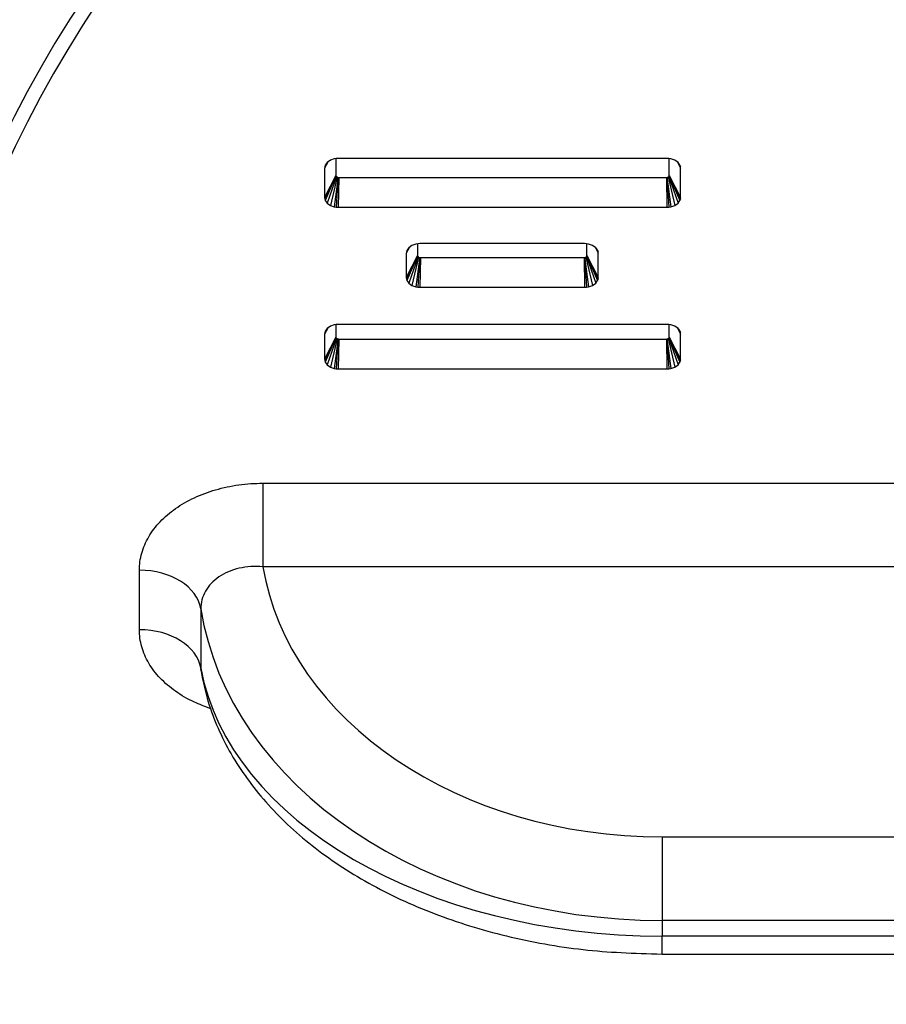
# Model space of a CAD drawing. Units: millimetres. Extents: x 0 to 910, y 0 to 1188.
# Drawn here: x 296 to 299, y 662 to 665 of the extents above; entities that cross this region are included whole.
import ezdxf
from ezdxf import colors
from ezdxf.entities.mleader import LeaderData, LeaderLine
from ezdxf.enums import TextEntityAlignment as Align
from ezdxf.math import Vec2, Vec3

# ---------------------------------------------------------------- set-up
doc = ezdxf.new("R2010")
doc.units = ezdxf.units.MM
for name, color, linetype in [('Default', 7, 'Continuous'), ('H03-320', 7, 'Continuous'), ('H03-321', 7, 'Continuous'), ('STD-000612', 7, 'Continuous')]:
    doc.layers.add(name, color=color, linetype=linetype)
doc.styles.add('SEACAD_Solid_Edge_ANSI', font='seans.ttf')
doc.dimstyles.new('ISO', dxfattribs={"dimtxt": 4.375, "dimasz": 4.375, "dimexe": 2.1875, "dimexo": 0, "dimgap": 1.09375, "dimtad": 1, "dimlfac": 10, "dimtxsty": 'SEACAD_Solid_Edge_ANSI', "dimblk1": '_SE_FILLED', "dimblk2": '_SE_FILLED', "dimsah": 1, "dimcen": 2.1875, "dimadec": 0, "dimazin": 0, "dimtfac": 0.5, "dimtdec": 3, "dimtmove": 0, "dimatfit": 3, "dimfxl": 1, "dimarcsym": 0})

# ---------------------------------------------------------------- blocks, each defined once
blk = doc.blocks.new('_DOT')
at = {"color": 0}
blk.add_line((0, 0), (-1, 0), dxfattribs=at)
at = {"color": 0, "const_width": 0.333}
blk.add_lwpolyline([(-0.1665, 0, 1), (0.1665, 0, 1)], format="xyb", close=True, dxfattribs=at)
blk = doc.blocks.new('SE4')
at = {"layer": 'H03-320', "color": 7, "linetype": 'Continuous'}
for centre, major_axis, start_param, end_param in [((301.8797, 663.9341), (-7.4384, 0), 4.833437, 6.283185), ((301.8797, 664.0048), (7.2506, 0), 1.693047, 3.153934), ((301.8797, 663.9341), (-7.4384, 0), 0, 0.715581)]:
    blk.add_ellipse(centre, major_axis=major_axis, ratio=0.707107, start_param=start_param, end_param=end_param, dxfattribs=at)
for points, knots in [([(303.4364, 669.5797), (303.9149, 669.512), (304.3787, 669.4141), (305.2778, 669.1584), (305.7177, 668.998), (306.5334, 668.6304), (306.9127, 668.4227), (307.617, 667.9576), (307.9437, 667.6978), (308.5181, 667.1463), (308.7694, 666.8528), (309.092, 666.3854), (309.1907, 666.224), (309.3658, 665.8973), (309.4423, 665.732), (309.6396, 665.2303), (309.7283, 664.8883), (309.7953, 664.3633), (309.8064, 664.186), (309.8057, 663.8349), (309.794, 663.6601), (309.7254, 663.1384), (309.6354, 662.794), (309.3625, 662.1137), (309.184, 661.7886), (308.8568, 661.3236), (308.7377, 661.1723), (308.4793, 660.8771), (308.3392, 660.7325), (307.8948, 660.3168), (307.5669, 660.0629), (307.0286, 659.7158), (306.8414, 659.6057), (306.4511, 659.3971), (306.2481, 659.2988), (305.6275, 659.027), (305.1945, 658.8744), (304.2906, 658.6259), (303.8161, 658.53), (302.8616, 658.4032), (302.3782, 658.3708), (301.3987, 658.3701), (300.9146, 658.4016), (299.9581, 658.5273), (299.4838, 658.6225), (298.5801, 658.8694), (298.1464, 659.0214), (297.5236, 659.2929), (297.32, 659.3911), (296.9301, 659.5986), (296.7429, 659.7083), (296.2038, 660.0544), (295.8744, 660.3081), (295.2781, 660.8638), (295.0196, 661.1581), (294.691, 661.6221), (294.5912, 661.7807), (294.4119, 662.106), (294.3318, 662.2737), (294.1268, 662.7814), (294.0357, 663.125), (293.9657, 663.6469), (293.9536, 663.822), (293.952, 664.1742), (293.9628, 664.3517), (294.0285, 664.876), (294.1164, 665.218), (294.3123, 665.7199), (294.3884, 665.8854), (294.5627, 666.2127), (294.6608, 666.3739), (294.9822, 666.8422), (295.234, 667.1367), (295.8087, 667.6903), (296.1347, 667.9505), (296.8378, 668.4169), (297.2168, 668.6255), (297.8289, 668.9024), (298.0411, 668.9888), (298.4752, 669.1477), (298.6981, 669.2201), (299.3784, 669.414), (299.8443, 669.5123), (300.3229, 669.5799)], [0, 0, 0, 0, 0.03125, 0.03125, 0.0625, 0.0625, 0.09375, 0.09375, 0.125, 0.125, 0.15625, 0.15625, 0.171875, 0.171875, 0.1875, 0.1875, 0.21875, 0.21875, 0.234375, 0.234375, 0.25, 0.25, 0.28125, 0.28125, 0.3125, 0.3125, 0.328125, 0.328125, 0.34375, 0.34375, 0.375, 0.375, 0.390625, 0.390625, 0.40625, 0.40625, 0.4375, 0.4375, 0.46875, 0.46875, 0.5, 0.5, 0.53125, 0.53125, 0.5625, 0.5625, 0.59375, 0.59375, 0.609375, 0.609375, 0.625, 0.625, 0.65625, 0.65625, 0.6875, 0.6875, 0.703125, 0.703125, 0.71875, 0.71875, 0.75, 0.75, 0.765625, 0.765625, 0.78125, 0.78125, 0.8125, 0.8125, 0.828125, 0.828125, 0.84375, 0.84375, 0.875, 0.875, 0.90625, 0.90625, 0.9375, 0.9375, 0.953125, 0.953125, 0.96875, 0.96875, 1, 1, 1, 1]), ([(300.5427, 669.2259), (300.0729, 669.1652), (299.6167, 669.0741), (298.9561, 668.8956), (298.7395, 668.8294), (298.3143, 668.6815), (298.1049, 668.599), (297.4996, 668.3327), (297.1252, 668.1302), (296.4306, 667.6788), (296.108, 667.4271), (295.5368, 666.8932), (295.2862, 666.6109), (294.8574, 666.0147), (294.6799, 665.6984), (294.4133, 665.0585), (294.3217, 664.732), (294.2477, 664.2323), (294.2338, 664.0632), (294.2281, 663.7271), (294.2363, 663.5601), (294.2932, 663.0619), (294.3741, 662.7336), (294.5622, 662.2471), (294.6364, 662.086), (294.8043, 661.7729), (294.8984, 661.62), (295.2101, 661.1718), (295.4573, 660.8867), (296.0311, 660.347), (296.3492, 660.1003), (296.8267, 659.792), (296.9603, 659.7115), (297.0982, 659.6341)], [0, 0, 0, 0, 0.03125, 0.03125, 0.046875, 0.046875, 0.0625, 0.0625, 0.09375, 0.09375, 0.125, 0.125, 0.15625, 0.15625, 0.1875, 0.1875, 0.21875, 0.21875, 0.234375, 0.234375, 0.25, 0.25, 0.28125, 0.28125, 0.296875, 0.296875, 0.3125, 0.3125, 0.34375, 0.34375, 0.375, 0.375, 0.3866226, 0.3866226, 0.3866226, 0.3866226])]:
    blk.add_open_spline(points, degree=3, knots=knots, dxfattribs=at)
at = {"layer": 'H03-321', "color": 7, "linetype": 'Continuous'}
for p, q in [((296.814, 664.7888), (296.8036, 664.7815)), ((296.8267, 664.7933), (296.814, 664.7888)), ((296.8331, 664.7943), (296.8267, 664.7933)), ((296.8318, 664.7941), (296.8318, 664.7401)), ((296.8397, 664.7946), (296.8331, 664.7943)), ((297.9007, 664.7946), (296.8397, 664.7946)), ((297.9073, 664.7943), (297.9007, 664.7946)), ((297.9137, 664.7933), (297.9073, 664.7943)), ((297.9086, 664.7401), (297.9086, 664.7941)), ((297.9264, 664.7888), (297.9137, 664.7933)), ((297.9368, 664.7815), (297.9264, 664.7888)), ((296.8056, 664.7829), (296.7954, 664.7634)), ((296.7959, 664.768), (296.7954, 664.7634)), ((296.7954, 664.7634), (296.7954, 664.6684)), ((296.8017, 664.7788), (296.7959, 664.768)), ((296.7974, 664.7726), (296.7959, 664.768)), ((296.8036, 664.7815), (296.7974, 664.7726)), ((297.9348, 664.7829), (297.945, 664.7634)), ((297.943, 664.7726), (297.9368, 664.7815)), ((297.9387, 664.7788), (297.9445, 664.768)), ((297.9445, 664.768), (297.943, 664.7726)), ((297.945, 664.7634), (297.9445, 664.768)), ((297.945, 664.6684), (297.945, 664.7634)), ((296.8318, 664.7401), (296.7954, 664.6684)), ((296.8297, 664.7336), (296.7959, 664.6638)), ((296.8297, 664.7336), (296.7974, 664.6593)), ((296.8336, 664.7362), (296.8036, 664.6503)), ((296.8355, 664.7349), (296.814, 664.643)), ((296.8382, 664.7276), (296.8267, 664.6385)), ((296.832, 664.7385), (296.8297, 664.7336)), ((296.8318, 664.7401), (296.832, 664.7385)), ((296.832, 664.7385), (296.8336, 664.7362)), ((296.8382, 664.7276), (296.8331, 664.6375)), ((296.8336, 664.7362), (296.8355, 664.7349)), ((296.8355, 664.7349), (296.8388, 664.7337)), ((296.8388, 664.7337), (296.8382, 664.7276)), ((296.8388, 664.7337), (296.841, 664.7336)), ((296.841, 664.7336), (296.8397, 664.6372)), ((296.841, 664.7336), (297.8994, 664.7336)), ((297.8994, 664.7336), (297.9016, 664.7337)), ((297.8994, 664.7336), (297.9007, 664.6372)), ((297.9016, 664.7337), (297.9049, 664.7349)), ((297.9016, 664.7337), (297.9022, 664.7276)), ((297.9022, 664.7276), (297.9073, 664.6375)), ((297.9022, 664.7276), (297.9137, 664.6385)), ((297.9049, 664.7349), (297.9068, 664.7362)), ((297.9049, 664.7349), (297.9264, 664.643)), ((297.9068, 664.7362), (297.9084, 664.7385)), ((297.9068, 664.7362), (297.9368, 664.6503)), ((297.9084, 664.7385), (297.9086, 664.7401)), ((297.9084, 664.7385), (297.9107, 664.7336)), ((297.9086, 664.7401), (297.945, 664.6684)), ((297.9107, 664.7336), (297.943, 664.6593)), ((297.9107, 664.7336), (297.9445, 664.6638)), ((296.7954, 664.6684), (296.7959, 664.6638)), ((296.7959, 664.6638), (296.7974, 664.6593)), ((296.7974, 664.6593), (296.8036, 664.6503)), ((297.9368, 664.6503), (297.943, 664.6593)), ((297.943, 664.6593), (297.9445, 664.6638)), ((297.9445, 664.6638), (297.945, 664.6684)), ((296.8036, 664.6503), (296.814, 664.643)), ((296.814, 664.643), (296.8267, 664.6385)), ((296.8267, 664.6385), (296.8331, 664.6375)), ((296.8331, 664.6375), (296.8397, 664.6372)), ((296.8397, 664.6372), (297.9007, 664.6372)), ((297.9007, 664.6372), (297.9073, 664.6375)), ((297.9073, 664.6375), (297.9137, 664.6385)), ((297.9137, 664.6385), (297.9264, 664.643)), ((297.9264, 664.643), (297.9368, 664.6503)), ((297.0692, 664.5079), (297.059, 664.4884)), ((297.0653, 664.5037), (297.0595, 664.493)), ((297.0672, 664.5065), (297.061, 664.4975)), ((297.0776, 664.5138), (297.0672, 664.5065)), ((297.0903, 664.5183), (297.0776, 664.5138)), ((297.0967, 664.5193), (297.0903, 664.5183)), ((297.0954, 664.5191), (297.0954, 664.4814)), ((297.1033, 664.5196), (297.0967, 664.5193)), ((297.6348, 664.5196), (297.1033, 664.5196)), ((297.6413, 664.5193), (297.6348, 664.5196)), ((297.6477, 664.5183), (297.6413, 664.5193)), ((297.6426, 664.4814), (297.6426, 664.5191)), ((297.6604, 664.5138), (297.6477, 664.5183)), ((297.6708, 664.5065), (297.6604, 664.5138)), ((297.6688, 664.5079), (297.679, 664.4884)), ((297.677, 664.4975), (297.6708, 664.5065)), ((297.6727, 664.5037), (297.6785, 664.493)), ((297.0595, 664.493), (297.059, 664.4884)), ((297.059, 664.4884), (297.059, 664.4098)), ((297.0954, 664.4814), (297.059, 664.4098)), ((297.061, 664.4975), (297.0595, 664.493)), ((297.0933, 664.4749), (297.0595, 664.4051)), ((297.0933, 664.4749), (297.061, 664.4006)), ((297.0972, 664.4775), (297.0672, 664.3916)), ((297.0991, 664.4762), (297.0776, 664.3843)), ((297.1018, 664.4689), (297.0903, 664.3799)), ((297.0956, 664.4799), (297.0933, 664.4749)), ((297.0954, 664.4814), (297.0956, 664.4799)), ((297.0956, 664.4799), (297.0972, 664.4775)), ((297.1018, 664.4689), (297.0967, 664.3788)), ((297.0972, 664.4775), (297.0991, 664.4762)), ((297.0991, 664.4762), (297.1024, 664.4751)), ((297.1024, 664.4751), (297.1018, 664.4689)), ((297.1024, 664.4751), (297.1046, 664.4749)), ((297.1046, 664.4749), (297.1033, 664.3785)), ((297.1046, 664.4749), (297.6334, 664.4749)), ((297.6334, 664.4749), (297.6356, 664.4751)), ((297.6334, 664.4749), (297.6348, 664.3785)), ((297.6356, 664.4751), (297.6389, 664.4762)), ((297.6356, 664.4751), (297.6362, 664.4689)), ((297.6362, 664.4689), (297.6413, 664.3788)), ((297.6362, 664.4689), (297.6477, 664.3799)), ((297.6389, 664.4762), (297.6408, 664.4775)), ((297.6389, 664.4762), (297.6604, 664.3843)), ((297.6408, 664.4775), (297.6424, 664.4799)), ((297.6408, 664.4775), (297.6708, 664.3916)), ((297.6424, 664.4799), (297.6426, 664.4814)), ((297.6424, 664.4799), (297.6447, 664.4749)), ((297.6426, 664.4814), (297.679, 664.4098)), ((297.6447, 664.4749), (297.677, 664.4006)), ((297.6447, 664.4749), (297.6785, 664.4051)), ((297.6785, 664.493), (297.677, 664.4975)), ((297.679, 664.4884), (297.6785, 664.493)), ((297.679, 664.4098), (297.679, 664.4884)), ((297.059, 664.4098), (297.0595, 664.4051)), ((297.0595, 664.4051), (297.061, 664.4006)), ((297.677, 664.4006), (297.6785, 664.4051)), ((297.6785, 664.4051), (297.679, 664.4098)), ((297.061, 664.4006), (297.0672, 664.3916)), ((297.0672, 664.3916), (297.0776, 664.3843)), ((297.0776, 664.3843), (297.0903, 664.3799)), ((297.0903, 664.3799), (297.0967, 664.3788)), ((297.0967, 664.3788), (297.1033, 664.3785)), ((297.1033, 664.3785), (297.6348, 664.3785)), ((297.6348, 664.3785), (297.6413, 664.3788)), ((297.6413, 664.3788), (297.6477, 664.3799)), ((297.6477, 664.3799), (297.6604, 664.3843)), ((297.6604, 664.3843), (297.6708, 664.3916)), ((297.6708, 664.3916), (297.677, 664.4006)), ((296.8056, 664.2469), (296.7954, 664.2274)), ((296.8036, 664.2455), (296.7974, 664.2366)), ((296.814, 664.2529), (296.8036, 664.2455)), ((296.8267, 664.2573), (296.814, 664.2529)), ((296.8331, 664.2583), (296.8267, 664.2573)), ((296.8318, 664.2581), (296.8318, 664.2179)), ((296.8397, 664.2586), (296.8331, 664.2583)), ((297.9007, 664.2586), (296.8397, 664.2586)), ((297.9073, 664.2583), (297.9007, 664.2586)), ((297.9137, 664.2573), (297.9073, 664.2583)), ((297.9086, 664.2179), (297.9086, 664.2581)), ((297.9264, 664.2529), (297.9137, 664.2573)), ((297.9368, 664.2455), (297.9264, 664.2529)), ((297.9348, 664.2469), (297.945, 664.2274)), ((297.943, 664.2366), (297.9368, 664.2455)), ((296.7959, 664.232), (296.7954, 664.2274)), ((296.7954, 664.2274), (296.7954, 664.1463)), ((296.8318, 664.2179), (296.7954, 664.1463)), ((296.8017, 664.2428), (296.7959, 664.232)), ((296.7974, 664.2366), (296.7959, 664.232)), ((296.8336, 664.214), (296.8036, 664.1281)), ((296.832, 664.2164), (296.8297, 664.2114)), ((296.8318, 664.2179), (296.832, 664.2164)), ((296.832, 664.2164), (296.8336, 664.214)), ((296.8336, 664.214), (296.8355, 664.2127)), ((297.9049, 664.2127), (297.9068, 664.214)), ((297.9068, 664.214), (297.9084, 664.2164)), ((297.9068, 664.214), (297.9368, 664.1281)), ((297.9084, 664.2164), (297.9086, 664.2179)), ((297.9084, 664.2164), (297.9107, 664.2114)), ((297.9086, 664.2179), (297.945, 664.1463)), ((297.9387, 664.2428), (297.9445, 664.232)), ((297.9445, 664.232), (297.943, 664.2366)), ((297.945, 664.2274), (297.9445, 664.232)), ((297.945, 664.1463), (297.945, 664.2274)), ((296.8297, 664.2114), (296.7959, 664.1416)), ((296.8297, 664.2114), (296.7974, 664.1371)), ((296.8355, 664.2127), (296.814, 664.1208)), ((296.8382, 664.2054), (296.8267, 664.1164)), ((296.8382, 664.2054), (296.8331, 664.1153)), ((296.8355, 664.2127), (296.8388, 664.2115)), ((296.8388, 664.2115), (296.8382, 664.2054)), ((296.8388, 664.2115), (296.841, 664.2114)), ((296.841, 664.2114), (296.8397, 664.115)), ((296.841, 664.2114), (297.8994, 664.2114)), ((297.8994, 664.2114), (297.9016, 664.2115)), ((297.8994, 664.2114), (297.9007, 664.115)), ((297.9016, 664.2115), (297.9049, 664.2127)), ((297.9016, 664.2115), (297.9022, 664.2054)), ((297.9022, 664.2054), (297.9073, 664.1153)), ((297.9022, 664.2054), (297.9137, 664.1164)), ((297.9049, 664.2127), (297.9264, 664.1208)), ((297.9107, 664.2114), (297.943, 664.1371)), ((297.9107, 664.2114), (297.9445, 664.1416)), ((296.7954, 664.1463), (296.7959, 664.1416)), ((296.7959, 664.1416), (296.7974, 664.1371)), ((296.7974, 664.1371), (296.8036, 664.1281)), ((296.8036, 664.1281), (296.814, 664.1208)), ((296.814, 664.1208), (296.8267, 664.1164)), ((297.9137, 664.1164), (297.9264, 664.1208)), ((297.9264, 664.1208), (297.9368, 664.1281)), ((297.9368, 664.1281), (297.943, 664.1371)), ((297.943, 664.1371), (297.9445, 664.1416)), ((297.9445, 664.1416), (297.945, 664.1463)), ((296.8267, 664.1164), (296.8331, 664.1153)), ((296.8331, 664.1153), (296.8397, 664.115)), ((296.8397, 664.115), (297.9007, 664.115)), ((297.9007, 664.115), (297.9073, 664.1153)), ((297.9073, 664.1153), (297.9137, 664.1164)), ((296.5959, 663.7454), (307.1634, 663.7454)), ((296.5959, 663.7454), (296.5959, 663.4755)), ((296.1972, 663.2723), (296.1972, 663.4644)), ((307.1634, 663.4755), (296.5959, 663.4755)), ((296.3958, 663.3396), (296.3958, 663.1475)), ((297.8854, 662.6028), (305.874, 662.6028)), ((297.8854, 662.6028), (297.8854, 662.3328)), ((297.8854, 662.3328), (297.8854, 662.2826)), ((305.874, 662.3328), (297.8854, 662.3328)), ((297.8854, 662.2826), (305.874, 662.2826)), ((297.8854, 662.224), (297.8854, 662.2826)), ((297.8854, 662.224), (305.874, 662.224))]:
    blk.add_line(p, q, dxfattribs=at)
for centre, major_axis, ratio, start_param, end_param in [((301.8797, 663.6745), (-7.2029, 0), 0.707107, 4.803512, 6.068862), ((301.8797, 663.6108), (7.1357, 0), 0.707107, 1.636646, 3.901231), ((301.8797, 663.3758), (6.4711, 0), 0.707107, 2.552217, 3.730968), ((301.8797, 663.3684), (6.4264, 0), 0.707107, 2.552217, 3.730968), ((301.8797, 663.6745), (-7.2029, 0), 0.707107, 0, 0.738714), ((296.1972, 663.323), (0.2, 0), 0.707107, 0.11792, 1.570796), ((297.8854, 663.6025), (-1.3, 0), 0.768971, 0.127373, 1.570796), ((297.8854, 663.4739), (-1.5, 0), 0.760722, 0.11792, 1.570796), ((296.1972, 663.1309), (-0.2, 0), 0.707107, 3.259513, 4.712389), ((297.8854, 663.2628), (-1.5, 0), 0.653491, 0.11792, 1.570796)]:
    blk.add_ellipse(centre, major_axis=major_axis, ratio=ratio, start_param=start_param, end_param=end_param, dxfattribs=at)
for points, knots in [([(296.1972, 663.4644), (296.1972, 663.483), (296.1998, 663.5014), (296.2101, 663.5378), (296.2177, 663.5555), (296.2376, 663.5894), (296.25, 663.6058), (296.2792, 663.6365), (296.2957, 663.6506), (296.3325, 663.6765), (296.3531, 663.6883), (296.3964, 663.7087), (296.4193, 663.7172), (296.4676, 663.7312), (296.4929, 663.7366), (296.5438, 663.7436), (296.5697, 663.7454), (296.5959, 663.7454)], [0, 0, 0, 0, 0.125, 0.125, 0.25, 0.25, 0.375, 0.375, 0.5, 0.5, 0.625, 0.625, 0.75, 0.75, 0.875, 0.875, 1, 1, 1, 1]), ([(296.5959, 663.4755), (296.5828, 663.4767), (296.5699, 663.4769), (296.5444, 663.4753), (296.5316, 663.4735), (296.5073, 663.4679), (296.4957, 663.4641), (296.4738, 663.4548), (296.4634, 663.4491), (296.4448, 663.4364), (296.4365, 663.4294), (296.4218, 663.4138), (296.4156, 663.4054), (296.4007, 663.379), (296.3956, 663.3595), (296.3958, 663.3396)], [0, 0, 0, 0, 0.125, 0.125, 0.25, 0.25, 0.375, 0.375, 0.5, 0.5, 0.625, 0.625, 0.75, 0.75, 1, 1, 1, 1]), ([(296.4254, 663.0181), (296.4078, 663.0239), (296.3909, 663.0307), (296.3531, 663.0484), (296.3325, 663.0602), (296.2957, 663.0861), (296.2792, 663.1003), (296.25, 663.131), (296.2376, 663.1474), (296.2177, 663.1812), (296.2101, 663.1989), (296.1998, 663.2353), (296.1972, 663.2537), (296.1972, 663.2723)], [0.2816277, 0.2816277, 0.2816277, 0.2816277, 0.375, 0.375, 0.5, 0.5, 0.625, 0.625, 0.75, 0.75, 0.875, 0.875, 1, 1, 1, 1]), ([(296.3946, 663.1461), (296.4024, 663.1065), (296.4209, 663.0179), (296.4882, 662.8669), (296.6009, 662.7116), (296.7509, 662.5706), (296.9342, 662.4491), (297.1467, 662.3504), (297.3794, 662.2784), (297.6331, 662.2327), (297.7916, 662.2267), (297.8854, 662.224)], [0, 0, 0, 0, 0.067706, 0.178563, 0.290805, 0.405875, 0.523438, 0.642391, 0.761651, 0.880764, 1, 1, 1, 1])]:
    blk.add_open_spline(points, degree=3, knots=knots, dxfattribs=at)
at = {"layer": 'STD-000612', "color": 7, "linetype": 'Continuous'}
for centre, major_axis, start_param, end_param in [((301.8797, 663.9694), (7.25, 0), 1.691457, 3.141593), ((301.8797, 663.8987), (-7.25, 0), 4.829637, 6.283185)]:
    blk.add_ellipse(centre, major_axis=major_axis, ratio=0.707107, start_param=start_param, end_param=end_param, dxfattribs=at)
blk = doc.blocks.new('DMBLK42')
at = {"layer": 'Default', "linetype": 'Continuous'}
for points in [[(259.4047, 636.1785), (259.4047, 637.6368), (255.0297, 636.9076)], [(297.5047, 636.1785), (301.8797, 636.9076), (297.5047, 637.6368)]]:
    blk.add_hatch(color=7, dxfattribs=at).paths.add_polyline_path(points)
at = {"layer": 'Default', "color": 7, "linetype": 'Continuous'}
for p, q in [((301.8797, 673.3583), (301.8797, 634.7201)), ((255.0297, 654.8583), (255.0297, 634.7201)), ((301.8797, 636.9076), (255.0297, 636.9076))]:
    blk.add_line(p, q, dxfattribs=at)
at = {"layer": 'Default', "color": 7, "linetype": 'Continuous', "style": 'SEACAD_Solid_Edge_ANSI'}
blk.add_text('468', height=4.375, dxfattribs=at).set_placement((274.4277, 642.3764), align=Align.TOP_LEFT)
blk = doc.blocks.new('_SE_FILLED')
at = {"color": 0}
blk.add_line((0, 0), (-1, 0), dxfattribs=at)
blk.add_solid([(0, 0), (-1, -0.1665), (-1, 0.1665), (0, 0)], dxfattribs=at)

msp = doc.modelspace()

# ---------------------------------------------------------------- block references
at = {"layer": 'Default'}
msp.add_blockref('SE4', (0, 0), dxfattribs=at)

# ---------------------------------------------------------------- dimensions: what is measured, and where the dimension line sits
at = {"layer": 'Default', "color": 7, "linetype": 'Continuous'}
dim = msp.add_linear_dim(base=(255.029682697, 636.9076323068), p1=(301.879682697, 673.3583163774), p2=(255.029682697, 663.2583163774), text='\\A1;<>', dimstyle='ISO', override={"dimdec": 0}, dxfattribs=at)
dim.commit()
dim.dimension.update_dxf_attribs({"geometry": 'DMBLK42', "text_midpoint": (278.4546829086, 636.9076323068), "dimtype": 160})

# ---------------------------------------------------------------- leaders
ml = msp.add_multileader_mtext('Standard', dxfattribs=at)
ml.set_content('{\\pxsm0.9;\\fSolid Edge ANSI|b0||i0||c0|p34;\\W1.;HAKA 80/50 - TL ND - ZÁKLADNÍ ROZMĚRY\\P}', color=256)
ml.set_leader_properties()
ml.set_arrow_properties(name='DOT')
ml.build(insert=Vec2(0, 0))
ml.multileader.update_dxf_attribs({"leader_type": 0, "dogleg_length": 0, "arrow_head_size": 7.5})
ctx = ml.context
ctx.base_point, ctx.char_height, ctx.arrow_head_size, ctx.landing_gap_size = Vec3(261.6251, 1169.329), 7.5, 7.5, 7.5
notes = []
notes.append((ctx, [(0, (0, 0, 0), (0, 0), (1, 0), 1, [])]))
ctx.mtext.insert = Vec3(263.6251, 1173.1165)
ml = msp.add_multileader_mtext('Standard', dxfattribs=at)
ml.set_content('{\\pxsm0.9;\\fSolid Edge ANSI|b0||i0||c0|p34;\\W1.;HAKA 80/50 - TL ND - KRYCÍ RÁM 1x90 - 50mm + PŘÍVOD VZDUCHU\\P}', color=256)
ml.set_leader_properties()
ml.set_arrow_properties(name='DOT')
ml.build(insert=Vec2(0, 0))
ml.multileader.update_dxf_attribs({"leader_type": 0, "dogleg_length": 0, "arrow_head_size": 7.5})
ctx = ml.context
ctx.base_point, ctx.char_height, ctx.arrow_head_size, ctx.landing_gap_size = Vec3(593.9231, 1169.3064), 7.5, 7.5, 7.5
notes.append((ctx, [(0, (0, 0, 0), (0, 0), (1, 0), 1, [])]))
ctx.mtext.insert = Vec3(595.9231, 1173.1165)
ml = msp.add_multileader_mtext('Standard', dxfattribs=at)
ml.set_content('{\\pxsm0.9;\\fSolid Edge ANSI|b0||i0||c0|p34;\\W1.;HAKA 80/50 - TL ND - KRYCÍ RÁM 2x45 - 80mm + NOHY\\P}', color=256)
ml.set_leader_properties()
ml.set_arrow_properties(name='DOT')
ml.build(insert=Vec2(0, 0))
ml.multileader.update_dxf_attribs({"leader_type": 0, "dogleg_length": 0, "arrow_head_size": 7.5})
ctx = ml.context
ctx.base_point, ctx.char_height, ctx.arrow_head_size, ctx.landing_gap_size = Vec3(632.1702, 872.3898), 7.5, 7.5, 7.5
notes.append((ctx, [(0, (0, 0, 0), (0, 0), (1, 0), 1, [])]))
ctx.mtext.insert = Vec3(634.1702, 876.1774)
ml = msp.add_multileader_mtext('Standard', dxfattribs=at)
ml.set_content('{\\pxsm0.9;\\fSolid Edge ANSI|b0||i0||c0|p34;\\W1.;HAKA 80/50 - TL ND - PRSTENCE\\P}', color=256)
ml.set_leader_properties()
ml.set_arrow_properties(name='DOT')
ml.build(insert=Vec2(0, 0))
ml.multileader.update_dxf_attribs({"leader_type": 0, "dogleg_length": 0, "arrow_head_size": 7.5})
ctx = ml.context
ctx.base_point, ctx.char_height, ctx.arrow_head_size, ctx.landing_gap_size = Vec3(294.611, 872.2398), 7.5, 7.5, 7.5
notes.append((ctx, [(0, (0, 0, 0), (0, 0), (1, 0), 1, [])]))
ctx.mtext.insert = Vec3(296.611, 876.0273)
for ctx, leaders in notes:
    for number, flags, end, landing, length, lines in leaders:
        leader = LeaderData()
        leader.index, (leader.has_last_leader_line, leader.has_dogleg_vector, leader.attachment_direction) = number, flags
        leader.last_leader_point, leader.dogleg_vector, leader.dogleg_length = Vec3(end), Vec3(landing), length
        for number, points, colour, breaks in lines:
            line = LeaderLine()
            line.index, line.vertices, line.color, line.breaks = number, Vec3.list(points), colors.encode_raw_color(colour), breaks
            leader.lines.append(line)
        ctx.leaders.append(leader)

doc.saveas('drawing.dxf')
